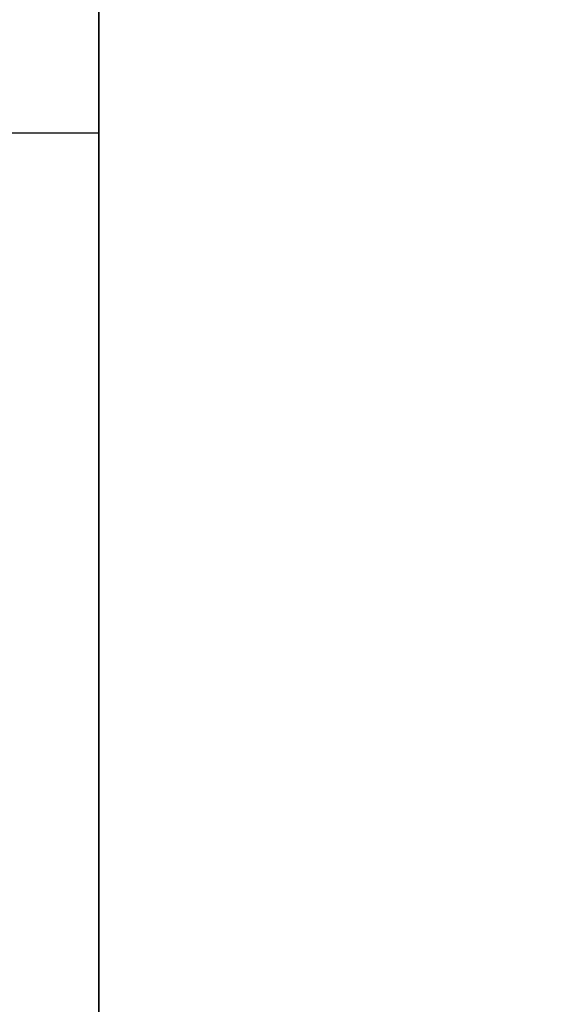
# Model space of a CAD drawing. Units: millimetres. Extents: x -307 to 311, y 402 to 582.
# Drawn here: x -293 to -291, y 538 to 541 of the extents above; entities that cross this region are included whole.
import ezdxf

# ---------------------------------------------------------------- set-up
doc = ezdxf.new("R2010")
doc.units = ezdxf.units.MM
doc.header["$MEASUREMENT"] = 0
doc.layers.get('0').update_dxf_attribs({"color": 8, "linetype": 'CONTINUOUS'})

# ---------------------------------------------------------------- blocks, each defined once
blk = doc.blocks.new('sgBrepBlock__1255838384')
at = {"color": 0}
blk.add_polyline3d([(-332.9617, 139.4619, 320.6244), (-332.9617, 139.0821, 320.4205), (-332.9617, 138.6904, 320.2403), (-332.9617, 138.2884, 320.0845), (-332.9617, 137.8776, 319.9538), (-332.9617, 137.4595, 319.8487), (-332.9617, 137.0357, 319.7695), (-332.9617, 136.6078, 319.7165), (-332.9617, 136.1775, 319.6899), (-332.9617, 135.7464, 319.6899), (-332.9617, 135.3161, 319.7165), (-332.9617, 134.8882, 319.7695), (-332.9617, 134.4644, 319.8487), (-332.9617, 134.0463, 319.9538), (-332.9617, 133.6355, 320.0845), (-332.9617, 133.2334, 320.2403), (-332.9617, 132.8418, 320.4205)], dxfattribs=at)
blk.add_spline([(-332.9617, 138.6407, 320.2195), (-343.9617, 138.6407, 320.2195)], degree=3, dxfattribs=at)
at = {"color": 0, "invisible_edges": 15}
for points in [[(-343.9617, 139.0821, 320.4205), (-332.9617, 140.1804, 321.1005), (-332.9617, 139.0821, 320.4205)], [(-343.9617, 137.8776, 319.9538), (-332.9617, 139.0821, 320.4205), (-332.9617, 137.8776, 319.9538)], [(-343.9617, 137.8776, 319.9538), (-343.9617, 139.0821, 320.4205), (-332.9617, 139.0821, 320.4205)], [(-343.9617, 137.8776, 319.9538), (-332.9617, 137.8776, 319.9538), (-332.9617, 136.6078, 319.7165)], [(-343.9617, 136.6078, 319.7165), (-343.9617, 137.8776, 319.9538), (-332.9617, 136.6078, 319.7165)], [(-343.9617, 135.3161, 319.7165), (-332.9617, 136.6078, 319.7165), (-332.9617, 135.3161, 319.7165)], [(-343.9617, 135.3161, 319.7165), (-343.9617, 136.6078, 319.7165), (-332.9617, 136.6078, 319.7165)], [(-343.9617, 135.3161, 319.7165), (-332.9617, 135.3161, 319.7165), (-332.9617, 134.0463, 319.9538)], [(-343.9617, 134.0463, 319.9538), (-343.9617, 135.3161, 319.7165), (-332.9617, 134.0463, 319.9538)]]:
    blk.add_3dface(points, dxfattribs=at)
blk = doc.blocks.new('sgBrepBlock__1255838912')
at = {"color": 0}
blk.add_polyline3d([(-332.9617, 139.4619, 228.7006), (-332.9617, 139.0821, 228.4966), (-332.9617, 138.6904, 228.3164), (-332.9617, 138.2884, 228.1606), (-332.9617, 137.8776, 228.0299), (-332.9617, 137.4595, 227.9248), (-332.9617, 137.0357, 227.8456), (-332.9617, 136.6078, 227.7926), (-332.9617, 136.1775, 227.766), (-332.9617, 135.7464, 227.766), (-332.9617, 135.3161, 227.7926), (-332.9617, 134.8882, 227.8456), (-332.9617, 134.4644, 227.9248), (-332.9617, 134.0463, 228.0299), (-332.9617, 133.6355, 228.1606), (-332.9617, 133.2334, 228.3164), (-332.9617, 132.8418, 228.4966)], dxfattribs=at)
blk.add_spline([(-332.9617, 138.6407, 228.2956), (-343.9617, 138.6407, 228.2956)], degree=3, dxfattribs=at)
at = {"color": 0, "invisible_edges": 15}
for points in [[(-343.9617, 139.0821, 228.4966), (-332.9617, 140.1804, 229.1766), (-332.9617, 139.0821, 228.4966)], [(-343.9617, 137.8776, 228.0299), (-332.9617, 139.0821, 228.4966), (-332.9617, 137.8776, 228.0299)], [(-343.9617, 137.8776, 228.0299), (-343.9617, 139.0821, 228.4966), (-332.9617, 139.0821, 228.4966)], [(-343.9617, 137.8776, 228.0299), (-332.9617, 137.8776, 228.0299), (-332.9617, 136.6078, 227.7926)], [(-343.9617, 136.6078, 227.7926), (-343.9617, 137.8776, 228.0299), (-332.9617, 136.6078, 227.7926)], [(-343.9617, 135.3161, 227.7926), (-332.9617, 136.6078, 227.7926), (-332.9617, 135.3161, 227.7926)], [(-343.9617, 135.3161, 227.7926), (-343.9617, 136.6078, 227.7926), (-332.9617, 136.6078, 227.7926)], [(-343.9617, 135.3161, 227.7926), (-332.9617, 135.3161, 227.7926), (-332.9617, 134.0463, 228.0299)], [(-343.9617, 134.0463, 228.0299), (-343.9617, 135.3161, 227.7926), (-332.9617, 134.0463, 228.0299)]]:
    blk.add_3dface(points, dxfattribs=at)
blk = doc.blocks.new('sgBrepBlock__1255839440')
at = {"color": 0}
blk.add_polyline3d([(-332.9617, 139.4619, -332.7488), (-332.9617, 139.0821, -332.9528), (-332.9617, 138.6904, -333.1329), (-332.9617, 138.2884, -333.2887), (-332.9617, 137.8776, -333.4194), (-332.9617, 137.4595, -333.5245), (-332.9617, 137.0357, -333.6038), (-332.9617, 136.6078, -333.6567), (-332.9617, 136.1775, -333.6833), (-332.9617, 135.7464, -333.6833), (-332.9617, 135.3161, -333.6567), (-332.9617, 134.8882, -333.6038), (-332.9617, 134.4644, -333.5245), (-332.9617, 134.0463, -333.4194), (-332.9617, 133.6355, -333.2887), (-332.9617, 133.2334, -333.1329), (-332.9617, 132.8418, -332.9528)], dxfattribs=at)
blk.add_spline([(-332.9617, 138.6407, -333.1538), (-343.9617, 138.6407, -333.1538)], degree=3, dxfattribs=at)
at = {"color": 0, "invisible_edges": 15}
for points in [[(-343.9617, 139.0821, -332.9528), (-332.9617, 140.1804, -332.2727), (-332.9617, 139.0821, -332.9528)], [(-343.9617, 137.8776, -333.4194), (-332.9617, 139.0821, -332.9528), (-332.9617, 137.8776, -333.4194)], [(-343.9617, 137.8776, -333.4194), (-343.9617, 139.0821, -332.9528), (-332.9617, 139.0821, -332.9528)], [(-343.9617, 137.8776, -333.4194), (-332.9617, 137.8776, -333.4194), (-332.9617, 136.6078, -333.6567)], [(-343.9617, 136.6078, -333.6567), (-343.9617, 137.8776, -333.4194), (-332.9617, 136.6078, -333.6567)], [(-343.9617, 135.3161, -333.6567), (-332.9617, 136.6078, -333.6567), (-332.9617, 135.3161, -333.6567)], [(-343.9617, 135.3161, -333.6567), (-343.9617, 136.6078, -333.6567), (-332.9617, 136.6078, -333.6567)], [(-343.9617, 135.3161, -333.6567), (-332.9617, 135.3161, -333.6567), (-332.9617, 134.0463, -333.4194)], [(-343.9617, 134.0463, -333.4194), (-343.9617, 135.3161, -333.6567), (-332.9617, 134.0463, -333.4194)]]:
    blk.add_3dface(points, dxfattribs=at)
blk = doc.blocks.new('sgBrepBlock__1255839968')
at = {"color": 0}
blk.add_polyline3d([(-332.9617, 139.4619, -240.8249), (-332.9617, 139.0821, -241.0289), (-332.9617, 138.6904, -241.2091), (-332.9617, 138.2884, -241.3648), (-332.9617, 137.8776, -241.4955), (-332.9617, 137.4595, -241.6007), (-332.9617, 137.0357, -241.6799), (-332.9617, 136.6078, -241.7329), (-332.9617, 136.1775, -241.7594), (-332.9617, 135.7464, -241.7594), (-332.9617, 135.3161, -241.7329), (-332.9617, 134.8882, -241.6799), (-332.9617, 134.4644, -241.6007), (-332.9617, 134.0463, -241.4955), (-332.9617, 133.6355, -241.3648), (-332.9617, 133.2334, -241.2091), (-332.9617, 132.8418, -241.0289)], dxfattribs=at)
blk.add_spline([(-332.9617, 138.6407, -241.2299), (-343.9617, 138.6407, -241.2299)], degree=3, dxfattribs=at)
at = {"color": 0, "invisible_edges": 15}
for points in [[(-343.9617, 139.0821, -241.0289), (-332.9617, 140.1804, -240.3488), (-332.9617, 139.0821, -241.0289)], [(-343.9617, 137.8776, -241.4955), (-332.9617, 139.0821, -241.0289), (-332.9617, 137.8776, -241.4955)], [(-343.9617, 137.8776, -241.4955), (-343.9617, 139.0821, -241.0289), (-332.9617, 139.0821, -241.0289)], [(-343.9617, 137.8776, -241.4955), (-332.9617, 137.8776, -241.4955), (-332.9617, 136.6078, -241.7329)], [(-343.9617, 136.6078, -241.7329), (-343.9617, 137.8776, -241.4955), (-332.9617, 136.6078, -241.7329)], [(-343.9617, 135.3161, -241.7329), (-332.9617, 136.6078, -241.7329), (-332.9617, 135.3161, -241.7329)], [(-343.9617, 135.3161, -241.7329), (-343.9617, 136.6078, -241.7329), (-332.9617, 136.6078, -241.7329)], [(-343.9617, 135.3161, -241.7329), (-332.9617, 135.3161, -241.7329), (-332.9617, 134.0463, -241.4955)], [(-343.9617, 134.0463, -241.4955), (-343.9617, 135.3161, -241.7329), (-332.9617, 134.0463, -241.4955)]]:
    blk.add_3dface(points, dxfattribs=at)
blk = doc.blocks.new('sgBrepBlock__1255842608')
at = {"color": 0}
blk.add_polyline3d([(-332.9617, 108.2795, -228.8512), (-332.9617, 111.4382, -230.0749), (-332.9617, 114.5156, -231.4907), (-332.9617, 117.5, -233.0933), (-332.9617, 120.3801, -234.8765), (-332.9617, 123.1449, -236.8337), (-332.9617, 125.784, -238.9574), (-332.9617, 128.2874, -241.2395), (-332.9617, 130.6455, -243.6714), (-332.9617, 132.8494, -246.2439), (-332.9617, 134.8908, -248.9471), (-332.9617, 136.7619, -251.7709), (-332.9617, 138.4557, -254.7045), (-332.9617, 139.9656, -257.7369), (-332.9617, 141.286, -260.8564), (-332.9617, 142.4118, -264.0513), (-332.9617, 143.3388, -267.3094), (-332.9617, 144.0635, -270.6184), (-332.9617, 144.5831, -273.9658), (-332.9617, 145, -280.7247)], dxfattribs=at)
at = {"color": 0, "invisible_edges": 15}
for points in [[(-332.9617, 141.286, -260.8564), (-316.2617, 136.7619, -251.7709), (-316.2617, 141.286, -260.8564)], [(-332.9617, 141.286, -260.8564), (-332.9617, 136.7619, -251.7709), (-316.2617, 136.7619, -251.7709)], [(-332.9617, 136.7619, -251.7709), (-316.2617, 130.6455, -243.6714), (-316.2617, 136.7619, -251.7709)], [(-332.9617, 136.7619, -251.7709), (-332.9617, 130.6455, -243.6714), (-316.2617, 130.6455, -243.6714)]]:
    blk.add_3dface(points, dxfattribs=at)
blk = doc.blocks.new('sgBrepBlock__1255842784')
at = {"color": 0}
blk.add_polyline3d([(-332.9617, 107.1146, -202.5768), (-332.9617, 111.893, -203.7786), (-332.9617, 116.5884, -205.2723), (-332.9617, 121.1829, -207.0522), (-332.9617, 125.6591, -209.1116), (-332.9617, 130, -211.4426), (-332.9617, 134.1892, -214.0365), (-332.9617, 138.2108, -216.8833), (-332.9617, 142.0495, -219.9723), (-332.9617, 145.6907, -223.2917), (-332.9617, 149.1207, -226.829), (-332.9617, 152.3264, -230.5708), (-332.9617, 155.2958, -234.5028), (-332.9617, 158.0174, -238.6101), (-332.9617, 160.481, -242.8772), (-332.9617, 162.6772, -247.2878), (-332.9617, 164.5978, -251.8253), (-332.9617, 166.2354, -256.4725), (-332.9617, 167.5838, -261.2116), (-332.9617, 168.6378, -266.0247), (-332.9617, 169.3936, -270.8936), (-332.9617, 170, -280.7247)], dxfattribs=at)
at = {"color": 0, "invisible_edges": 15}
for points in [[(-343.9617, 138.2108, -216.8833), (-332.9617, 138.2108, -216.8833), (-332.9617, 149.1207, -226.829)], [(-343.9617, 149.1207, -226.829), (-343.9617, 138.2108, -216.8833), (-332.9617, 149.1207, -226.829)], [(-343.9617, 138.2108, -216.8833), (-332.9617, 125.6591, -209.1116), (-332.9617, 138.2108, -216.8833)], [(-343.9617, 138.2108, -216.8833), (-343.9617, 125.6591, -209.1116), (-332.9617, 125.6591, -209.1116)]]:
    blk.add_3dface(points, dxfattribs=at)
blk = doc.blocks.new('sgBrepBlock__1255843136')
at = {"color": 0}
blk.add_polyline3d([(-332.9617, 108.2795, 332.5982), (-332.9617, 111.4382, 331.3745), (-332.9617, 114.5156, 329.9587), (-332.9617, 117.5, 328.3561), (-332.9617, 120.3801, 326.5728), (-332.9617, 123.1449, 324.6156), (-332.9617, 125.784, 322.4919), (-332.9617, 128.2874, 320.2098), (-332.9617, 130.6455, 317.7779), (-332.9617, 132.8494, 315.2055), (-332.9617, 134.8908, 312.5022), (-332.9617, 136.7619, 309.6784), (-332.9617, 138.4557, 306.7448), (-332.9617, 139.9656, 303.7125), (-332.9617, 141.286, 300.593), (-332.9617, 142.4118, 297.3981), (-332.9617, 143.3388, 294.1399), (-332.9617, 144.0635, 290.8309), (-332.9617, 144.5831, 287.4835), (-332.9617, 145, 280.7247)], dxfattribs=at)
at = {"color": 0, "invisible_edges": 15}
for points in [[(-332.9617, 141.286, 300.593), (-316.2617, 136.7619, 309.6784), (-316.2617, 141.286, 300.593)], [(-332.9617, 141.286, 300.593), (-332.9617, 136.7619, 309.6784), (-316.2617, 136.7619, 309.6784)], [(-332.9617, 136.7619, 309.6784), (-316.2617, 130.6455, 317.7779), (-316.2617, 136.7619, 309.6784)], [(-332.9617, 136.7619, 309.6784), (-332.9617, 130.6455, 317.7779), (-316.2617, 130.6455, 317.7779)]]:
    blk.add_3dface(points, dxfattribs=at)
blk = doc.blocks.new('sgBrepBlock__1255843312')
at = {"color": 0}
blk.add_polyline3d([(-332.9617, 107.1146, 358.8725), (-332.9617, 111.893, 357.6707), (-332.9617, 116.5884, 356.177), (-332.9617, 121.1829, 354.3971), (-332.9617, 125.6591, 352.3377), (-332.9617, 130, 350.0067), (-332.9617, 134.1892, 347.4129), (-332.9617, 138.2108, 344.566), (-332.9617, 142.0495, 341.4771), (-332.9617, 145.6907, 338.1576), (-332.9617, 149.1207, 334.6203), (-332.9617, 152.3264, 330.8786), (-332.9617, 155.2958, 326.9466), (-332.9617, 158.0174, 322.8392), (-332.9617, 160.481, 318.5722), (-332.9617, 162.6772, 314.1615), (-332.9617, 164.5978, 309.624), (-332.9617, 166.2354, 304.9769), (-332.9617, 167.5838, 300.2378), (-332.9617, 168.6378, 295.4246), (-332.9617, 169.3936, 290.5557), (-332.9617, 170, 280.7247)], dxfattribs=at)
at = {"color": 0, "invisible_edges": 15}
for points in [[(-343.9617, 138.2108, 344.566), (-332.9617, 138.2108, 344.566), (-332.9617, 149.1207, 334.6203)], [(-343.9617, 149.1207, 334.6203), (-343.9617, 138.2108, 344.566), (-332.9617, 149.1207, 334.6203)], [(-343.9617, 138.2108, 344.566), (-332.9617, 125.6591, 352.3377), (-332.9617, 138.2108, 344.566)], [(-343.9617, 138.2108, 344.566), (-343.9617, 125.6591, 352.3377), (-332.9617, 125.6591, 352.3377)]]:
    blk.add_3dface(points, dxfattribs=at)
blk = doc.blocks.new('sgBrepBlock__1255844544')
at = {"color": 0}
blk.add_polyline3d([(-332.9617, 170, 280.7247), (-332.9617, 169.8483, 275.7998), (-332.9617, 169.3936, 270.8936), (-332.9617, 168.6378, 266.0247), (-332.9617, 167.5838, 261.2116), (-332.9617, 166.2354, 256.4725), (-332.9617, 164.5978, 251.8253), (-332.9617, 162.6772, 247.2878), (-332.9617, 160.481, 242.8772), (-332.9617, 158.0174, 238.6101), (-332.9617, 155.2958, 234.5028), (-332.9617, 152.3264, 230.5708), (-332.9617, 149.1207, 226.829), (-332.9617, 145.6907, 223.2917), (-332.9617, 142.0495, 219.9723), (-332.9617, 138.2108, 216.8833), (-332.9617, 134.1892, 214.0365), (-332.9617, 130, 211.4426), (-332.9617, 125.6591, 209.1116), (-332.9617, 121.1829, 207.0522), (-332.9617, 116.5884, 205.2723), (-332.9617, 111.893, 203.7786), (-332.9617, 107.1146, 202.5768)], dxfattribs=at)
at = {"color": 0, "invisible_edges": 15}
for points in [[(-343.9617, 138.2108, 216.8833), (-332.9617, 149.1207, 226.829), (-332.9617, 138.2108, 216.8833)], [(-343.9617, 138.2108, 216.8833), (-343.9617, 149.1207, 226.829), (-332.9617, 149.1207, 226.829)], [(-343.9617, 138.2108, 216.8833), (-332.9617, 138.2108, 216.8833), (-332.9617, 125.6591, 209.1116)], [(-343.9617, 125.6591, 209.1116), (-343.9617, 138.2108, 216.8833), (-332.9617, 125.6591, 209.1116)]]:
    blk.add_3dface(points, dxfattribs=at)
blk = doc.blocks.new('sgBrepBlock__1255844720')
at = {"color": 0}
for points in [[(-332.9617, 107.1146, 358.8725), (-332.9617, 111.893, 357.6707), (-332.9617, 116.5884, 356.177), (-332.9617, 121.1829, 354.3971), (-332.9617, 125.6591, 352.3377), (-332.9617, 130, 350.0067), (-332.9617, 134.1892, 347.4129), (-332.9617, 138.2108, 344.566), (-332.9617, 142.0495, 341.4771), (-332.9617, 145.6907, 338.1576), (-332.9617, 149.1207, 334.6203), (-332.9617, 152.3264, 330.8786), (-332.9617, 155.2958, 326.9466), (-332.9617, 158.0174, 322.8392), (-332.9617, 160.481, 318.5722), (-332.9617, 162.6772, 314.1615), (-332.9617, 164.5978, 309.624), (-332.9617, 166.2354, 304.9769), (-332.9617, 167.5838, 300.2378), (-332.9617, 168.6378, 295.4246), (-332.9617, 169.3936, 290.5557), (-332.9617, 170, 280.7247)], [(-332.9617, 170, 280.7247), (-332.9617, 169.8483, 275.7998), (-332.9617, 169.3936, 270.8936), (-332.9617, 168.6378, 266.0247), (-332.9617, 167.5838, 261.2116), (-332.9617, 166.2354, 256.4725), (-332.9617, 164.5978, 251.8253), (-332.9617, 162.6772, 247.2878), (-332.9617, 160.481, 242.8772), (-332.9617, 158.0174, 238.6101), (-332.9617, 155.2958, 234.5028), (-332.9617, 152.3264, 230.5708), (-332.9617, 149.1207, 226.829), (-332.9617, 145.6907, 223.2917), (-332.9617, 142.0495, 219.9723), (-332.9617, 138.2108, 216.8833), (-332.9617, 134.1892, 214.0365), (-332.9617, 130, 211.4426), (-332.9617, 125.6591, 209.1116), (-332.9617, 121.1829, 207.0522), (-332.9617, 116.5884, 205.2723), (-332.9617, 111.893, 203.7786), (-332.9617, 107.1146, 202.5768)], [(-332.9617, 108.2795, 332.5982), (-332.9617, 111.4382, 331.3745), (-332.9617, 114.5156, 329.9587), (-332.9617, 117.5, 328.3561), (-332.9617, 120.3801, 326.5728), (-332.9617, 123.1449, 324.6156), (-332.9617, 125.784, 322.4919), (-332.9617, 128.2874, 320.2098), (-332.9617, 130.6455, 317.7779), (-332.9617, 132.8494, 315.2055), (-332.9617, 134.8908, 312.5022), (-332.9617, 136.7619, 309.6784), (-332.9617, 138.4557, 306.7448), (-332.9617, 139.9656, 303.7125), (-332.9617, 141.286, 300.593), (-332.9617, 142.4118, 297.3981), (-332.9617, 143.3388, 294.1399), (-332.9617, 144.0635, 290.8309), (-332.9617, 144.5831, 287.4835), (-332.9617, 145, 280.7247)], [(-332.9617, 145, 280.7247), (-332.9617, 144.8957, 277.3388), (-332.9617, 144.5831, 273.9658), (-332.9617, 144.0635, 270.6184), (-332.9617, 143.3388, 267.3094), (-332.9617, 142.4118, 264.0513), (-332.9617, 141.286, 260.8564), (-332.9617, 139.9656, 257.7369), (-332.9617, 138.4557, 254.7045), (-332.9617, 136.7619, 251.7709), (-332.9617, 134.8908, 248.9471), (-332.9617, 132.8494, 246.2439), (-332.9617, 130.6455, 243.6714), (-332.9617, 128.2874, 241.2395), (-332.9617, 125.784, 238.9574), (-332.9617, 123.1449, 236.8337), (-332.9617, 120.3801, 234.8765), (-332.9617, 117.5, 233.0933), (-332.9617, 114.5156, 231.4907), (-332.9617, 111.4382, 230.0749), (-332.9617, 108.2795, 228.8512)], [(-332.9617, 132.8418, 332.9528), (-332.9617, 133.2334, 333.1329), (-332.9617, 133.6355, 333.2887), (-332.9617, 134.0463, 333.4194), (-332.9617, 134.4644, 333.5245), (-332.9617, 134.8882, 333.6038), (-332.9617, 135.3161, 333.6567), (-332.9617, 135.7464, 333.6833), (-332.9617, 136.1775, 333.6833), (-332.9617, 136.6078, 333.6567), (-332.9617, 137.0357, 333.6038), (-332.9617, 137.4595, 333.5245), (-332.9617, 137.8776, 333.4194), (-332.9617, 138.2884, 333.2887), (-332.9617, 138.6904, 333.1329), (-332.9617, 139.0821, 332.9528), (-332.9617, 139.4619, 332.7488)], [(-332.9617, 139.4619, 320.6244), (-332.9617, 139.0821, 320.4205), (-332.9617, 138.6904, 320.2403), (-332.9617, 138.2884, 320.0845), (-332.9617, 137.8776, 319.9538), (-332.9617, 137.4595, 319.8487), (-332.9617, 137.0357, 319.7695), (-332.9617, 136.6078, 319.7165), (-332.9617, 136.1775, 319.6899), (-332.9617, 135.7464, 319.6899), (-332.9617, 135.3161, 319.7165), (-332.9617, 134.8882, 319.7695), (-332.9617, 134.4644, 319.8487), (-332.9617, 134.0463, 319.9538), (-332.9617, 133.6355, 320.0845), (-332.9617, 133.2334, 320.2403), (-332.9617, 132.8418, 320.4205)], [(-332.9617, 132.8418, 241.0289), (-332.9617, 133.2334, 241.2091), (-332.9617, 133.6355, 241.3648), (-332.9617, 134.0463, 241.4955), (-332.9617, 134.4644, 241.6007), (-332.9617, 134.8882, 241.6799), (-332.9617, 135.3161, 241.7329), (-332.9617, 135.7464, 241.7594), (-332.9617, 136.1775, 241.7594), (-332.9617, 136.6078, 241.7329), (-332.9617, 137.0357, 241.6799), (-332.9617, 137.4595, 241.6007), (-332.9617, 137.8776, 241.4955), (-332.9617, 138.2884, 241.3648), (-332.9617, 138.6904, 241.2091), (-332.9617, 139.0821, 241.0289), (-332.9617, 139.4619, 240.8249)], [(-332.9617, 139.4619, 228.7006), (-332.9617, 139.0821, 228.4966), (-332.9617, 138.6904, 228.3164), (-332.9617, 138.2884, 228.1606), (-332.9617, 137.8776, 228.0299), (-332.9617, 137.4595, 227.9248), (-332.9617, 137.0357, 227.8456), (-332.9617, 136.6078, 227.7926), (-332.9617, 136.1775, 227.766), (-332.9617, 135.7464, 227.766), (-332.9617, 135.3161, 227.7926), (-332.9617, 134.8882, 227.8456), (-332.9617, 134.4644, 227.9248), (-332.9617, 134.0463, 228.0299), (-332.9617, 133.6355, 228.1606), (-332.9617, 133.2334, 228.3164), (-332.9617, 132.8418, 228.4966)]]:
    blk.add_polyline3d(points, dxfattribs=at)
at = {"color": 0, "invisible_edges": 15}
for points in [[(-332.9617, 136.7619, 251.7709), (-332.9617, 164.5978, 251.8253), (-332.9617, 158.0174, 238.6101)], [(-332.9617, 141.286, 260.8564), (-332.9617, 164.5978, 251.8253), (-332.9617, 136.7619, 251.7709)], [(-332.9617, 136.7619, 251.7709), (-332.9617, 158.0174, 238.6101), (-332.9617, 141.135, 239.4786)], [(-332.9617, 136.7619, 309.6784), (-332.9617, 158.0174, 322.8392), (-332.9617, 141.286, 300.593)], [(-332.9617, 141.135, 321.9707), (-332.9617, 158.0174, 322.8392), (-332.9617, 136.7619, 309.6784)], [(-332.9617, 139.0821, 228.4966), (-332.9617, 140.1804, 229.1766), (-332.9617, 149.1207, 226.829)], [(-332.9617, 139.0821, 228.4966), (-332.9617, 149.1207, 226.829), (-332.9617, 138.2108, 216.8833)], [(-332.9617, 139.0821, 332.9528), (-332.9617, 149.1207, 334.6203), (-332.9617, 140.1804, 332.2727)], [(-332.9617, 138.2108, 344.566), (-332.9617, 149.1207, 334.6203), (-332.9617, 139.0821, 332.9528)], [(-332.9617, 136.7619, 251.7709), (-332.9617, 141.135, 239.4786), (-332.9617, 140.1804, 240.3488)], [(-332.9617, 140.1804, 321.1005), (-332.9617, 141.135, 321.9707), (-332.9617, 136.7619, 309.6784)], [(-332.9617, 136.7619, 251.7709), (-332.9617, 140.1804, 240.3488), (-332.9617, 139.0821, 241.0289)], [(-332.9617, 139.0821, 320.4205), (-332.9617, 140.1804, 321.1005), (-332.9617, 136.7619, 309.6784)], [(-332.9617, 137.8776, 228.0299), (-332.9617, 139.0821, 228.4966), (-332.9617, 138.2108, 216.8833)], [(-332.9617, 136.7619, 251.7709), (-332.9617, 139.0821, 241.0289), (-332.9617, 137.8776, 241.4955)], [(-332.9617, 137.8776, 319.9538), (-332.9617, 139.0821, 320.4205), (-332.9617, 136.7619, 309.6784)], [(-332.9617, 138.2108, 344.566), (-332.9617, 139.0821, 332.9528), (-332.9617, 137.8776, 333.4194)], [(-332.9617, 136.6078, 227.7926), (-332.9617, 137.8776, 228.0299), (-332.9617, 138.2108, 216.8833)], [(-332.9617, 135.3161, 227.7926), (-332.9617, 136.6078, 227.7926), (-332.9617, 138.2108, 216.8833)], [(-332.9617, 134.0463, 228.0299), (-332.9617, 135.3161, 227.7926), (-332.9617, 138.2108, 216.8833)], [(-332.9617, 132.8418, 228.4966), (-332.9617, 134.0463, 228.0299), (-332.9617, 138.2108, 216.8833)], [(-332.9617, 132.8418, 228.4966), (-332.9617, 138.2108, 216.8833), (-332.9617, 125.6591, 209.1116)], [(-332.9617, 138.2108, 344.566), (-332.9617, 134.0463, 333.4194), (-332.9617, 132.8418, 332.9528)], [(-332.9617, 138.2108, 344.566), (-332.9617, 135.3161, 333.6567), (-332.9617, 134.0463, 333.4194)], [(-332.9617, 138.2108, 344.566), (-332.9617, 136.6078, 333.6567), (-332.9617, 135.3161, 333.6567)], [(-332.9617, 138.2108, 344.566), (-332.9617, 137.8776, 333.4194), (-332.9617, 136.6078, 333.6567)], [(-332.9617, 125.6591, 352.3377), (-332.9617, 138.2108, 344.566), (-332.9617, 132.8418, 332.9528)], [(-332.9617, 136.7619, 251.7709), (-332.9617, 137.8776, 241.4955), (-332.9617, 136.6078, 241.7329)], [(-332.9617, 136.6078, 319.7165), (-332.9617, 137.8776, 319.9538), (-332.9617, 136.7619, 309.6784)], [(-332.9617, 136.7619, 251.7709), (-332.9617, 136.6078, 241.7329), (-332.9617, 135.3161, 241.7329)], [(-332.9617, 136.7619, 251.7709), (-332.9617, 135.3161, 241.7329), (-332.9617, 130.6455, 243.6714)], [(-332.9617, 135.3161, 319.7165), (-332.9617, 136.6078, 319.7165), (-332.9617, 136.7619, 309.6784)], [(-332.9617, 130.6455, 317.7779), (-332.9617, 135.3161, 319.7165), (-332.9617, 136.7619, 309.6784)], [(-332.9617, 130.6455, 243.6714), (-332.9617, 135.3161, 241.7329), (-332.9617, 134.0463, 241.4955)], [(-332.9617, 130.6455, 317.7779), (-332.9617, 134.0463, 319.9538), (-332.9617, 135.3161, 319.7165)]]:
    blk.add_3dface(points, dxfattribs=at)
blk = doc.blocks.new('sgBrepBlock__1255844896')
at = {"color": 0}
blk.add_polyline3d([(-332.9617, 145, 280.7247), (-332.9617, 144.8957, 277.3388), (-332.9617, 144.5831, 273.9658), (-332.9617, 144.0635, 270.6184), (-332.9617, 143.3388, 267.3094), (-332.9617, 142.4118, 264.0513), (-332.9617, 141.286, 260.8564), (-332.9617, 139.9656, 257.7369), (-332.9617, 138.4557, 254.7045), (-332.9617, 136.7619, 251.7709), (-332.9617, 134.8908, 248.9471), (-332.9617, 132.8494, 246.2439), (-332.9617, 130.6455, 243.6714), (-332.9617, 128.2874, 241.2395), (-332.9617, 125.784, 238.9574), (-332.9617, 123.1449, 236.8337), (-332.9617, 120.3801, 234.8765), (-332.9617, 117.5, 233.0933), (-332.9617, 114.5156, 231.4907), (-332.9617, 111.4382, 230.0749), (-332.9617, 108.2795, 228.8512)], dxfattribs=at)
at = {"color": 0, "invisible_edges": 15}
for points in [[(-332.9617, 141.286, 260.8564), (-316.2617, 141.286, 260.8564), (-316.2617, 136.7619, 251.7709)], [(-332.9617, 136.7619, 251.7709), (-332.9617, 141.286, 260.8564), (-316.2617, 136.7619, 251.7709)], [(-332.9617, 130.6455, 243.6714), (-316.2617, 136.7619, 251.7709), (-316.2617, 130.6455, 243.6714)], [(-332.9617, 130.6455, 243.6714), (-332.9617, 136.7619, 251.7709), (-316.2617, 136.7619, 251.7709)]]:
    blk.add_3dface(points, dxfattribs=at)
blk = doc.blocks.new('sgBrepBlock__1255845952')
at = {"color": 0}
blk.add_polyline3d([(-332.9617, 170, -280.7247), (-332.9617, 169.8483, -285.6495), (-332.9617, 169.3936, -290.5557), (-332.9617, 168.6378, -295.4246), (-332.9617, 167.5838, -300.2378), (-332.9617, 166.2354, -304.9769), (-332.9617, 164.5978, -309.624), (-332.9617, 162.6772, -314.1615), (-332.9617, 160.481, -318.5722), (-332.9617, 158.0174, -322.8392), (-332.9617, 155.2958, -326.9466), (-332.9617, 152.3264, -330.8786), (-332.9617, 149.1207, -334.6203), (-332.9617, 145.6907, -338.1576), (-332.9617, 142.0495, -341.4771), (-332.9617, 138.2108, -344.566), (-332.9617, 134.1892, -347.4129), (-332.9617, 130, -350.0067), (-332.9617, 125.6591, -352.3377), (-332.9617, 121.1829, -354.3971), (-332.9617, 116.5884, -356.177), (-332.9617, 111.893, -357.6707), (-332.9617, 107.1146, -358.8725)], dxfattribs=at)
at = {"color": 0, "invisible_edges": 15}
for points in [[(-343.9617, 138.2108, -344.566), (-332.9617, 149.1207, -334.6203), (-332.9617, 138.2108, -344.566)], [(-343.9617, 138.2108, -344.566), (-343.9617, 149.1207, -334.6203), (-332.9617, 149.1207, -334.6203)], [(-343.9617, 138.2108, -344.566), (-332.9617, 138.2108, -344.566), (-332.9617, 125.6591, -352.3377)], [(-343.9617, 125.6591, -352.3377), (-343.9617, 138.2108, -344.566), (-332.9617, 125.6591, -352.3377)]]:
    blk.add_3dface(points, dxfattribs=at)
blk = doc.blocks.new('sgBrepBlock__1255846128')
at = {"color": 0}
for points in [[(-332.9617, 107.1146, -202.5768), (-332.9617, 111.893, -203.7786), (-332.9617, 116.5884, -205.2723), (-332.9617, 121.1829, -207.0522), (-332.9617, 125.6591, -209.1116), (-332.9617, 130, -211.4426), (-332.9617, 134.1892, -214.0365), (-332.9617, 138.2108, -216.8833), (-332.9617, 142.0495, -219.9723), (-332.9617, 145.6907, -223.2917), (-332.9617, 149.1207, -226.829), (-332.9617, 152.3264, -230.5708), (-332.9617, 155.2958, -234.5028), (-332.9617, 158.0174, -238.6101), (-332.9617, 160.481, -242.8772), (-332.9617, 162.6772, -247.2878), (-332.9617, 164.5978, -251.8253), (-332.9617, 166.2354, -256.4725), (-332.9617, 167.5838, -261.2116), (-332.9617, 168.6378, -266.0247), (-332.9617, 169.3936, -270.8936), (-332.9617, 170, -280.7247)], [(-332.9617, 170, -280.7247), (-332.9617, 169.8483, -285.6495), (-332.9617, 169.3936, -290.5557), (-332.9617, 168.6378, -295.4246), (-332.9617, 167.5838, -300.2378), (-332.9617, 166.2354, -304.9769), (-332.9617, 164.5978, -309.624), (-332.9617, 162.6772, -314.1615), (-332.9617, 160.481, -318.5722), (-332.9617, 158.0174, -322.8392), (-332.9617, 155.2958, -326.9466), (-332.9617, 152.3264, -330.8786), (-332.9617, 149.1207, -334.6203), (-332.9617, 145.6907, -338.1576), (-332.9617, 142.0495, -341.4771), (-332.9617, 138.2108, -344.566), (-332.9617, 134.1892, -347.4129), (-332.9617, 130, -350.0067), (-332.9617, 125.6591, -352.3377), (-332.9617, 121.1829, -354.3971), (-332.9617, 116.5884, -356.177), (-332.9617, 111.893, -357.6707), (-332.9617, 107.1146, -358.8725)], [(-332.9617, 108.2795, -228.8512), (-332.9617, 111.4382, -230.0749), (-332.9617, 114.5156, -231.4907), (-332.9617, 117.5, -233.0933), (-332.9617, 120.3801, -234.8765), (-332.9617, 123.1449, -236.8337), (-332.9617, 125.784, -238.9574), (-332.9617, 128.2874, -241.2395), (-332.9617, 130.6455, -243.6714), (-332.9617, 132.8494, -246.2439), (-332.9617, 134.8908, -248.9471), (-332.9617, 136.7619, -251.7709), (-332.9617, 138.4557, -254.7045), (-332.9617, 139.9656, -257.7369), (-332.9617, 141.286, -260.8564), (-332.9617, 142.4118, -264.0513), (-332.9617, 143.3388, -267.3094), (-332.9617, 144.0635, -270.6184), (-332.9617, 144.5831, -273.9658), (-332.9617, 145, -280.7247)], [(-332.9617, 145, -280.7247), (-332.9617, 144.8957, -284.1105), (-332.9617, 144.5831, -287.4835), (-332.9617, 144.0635, -290.8309), (-332.9617, 143.3388, -294.1399), (-332.9617, 142.4118, -297.3981), (-332.9617, 141.286, -300.593), (-332.9617, 139.9656, -303.7125), (-332.9617, 138.4557, -306.7448), (-332.9617, 136.7619, -309.6784), (-332.9617, 134.8908, -312.5022), (-332.9617, 132.8494, -315.2055), (-332.9617, 130.6455, -317.7779), (-332.9617, 128.2874, -320.2098), (-332.9617, 125.784, -322.4919), (-332.9617, 123.1449, -324.6156), (-332.9617, 120.3801, -326.5728), (-332.9617, 117.5, -328.3561), (-332.9617, 114.5156, -329.9587), (-332.9617, 111.4382, -331.3745), (-332.9617, 108.2795, -332.5982)], [(-332.9617, 132.8418, -320.4205), (-332.9617, 133.2334, -320.2403), (-332.9617, 133.6355, -320.0845), (-332.9617, 134.0463, -319.9538), (-332.9617, 134.4644, -319.8487), (-332.9617, 134.8882, -319.7695), (-332.9617, 135.3161, -319.7165), (-332.9617, 135.7464, -319.6899), (-332.9617, 136.1775, -319.6899), (-332.9617, 136.6078, -319.7165), (-332.9617, 137.0357, -319.7695), (-332.9617, 137.4595, -319.8487), (-332.9617, 137.8776, -319.9538), (-332.9617, 138.2884, -320.0845), (-332.9617, 138.6904, -320.2403), (-332.9617, 139.0821, -320.4205), (-332.9617, 139.4619, -320.6244)], [(-332.9617, 139.4619, -332.7488), (-332.9617, 139.0821, -332.9528), (-332.9617, 138.6904, -333.1329), (-332.9617, 138.2884, -333.2887), (-332.9617, 137.8776, -333.4194), (-332.9617, 137.4595, -333.5245), (-332.9617, 137.0357, -333.6038), (-332.9617, 136.6078, -333.6567), (-332.9617, 136.1775, -333.6833), (-332.9617, 135.7464, -333.6833), (-332.9617, 135.3161, -333.6567), (-332.9617, 134.8882, -333.6038), (-332.9617, 134.4644, -333.5245), (-332.9617, 134.0463, -333.4194), (-332.9617, 133.6355, -333.2887), (-332.9617, 133.2334, -333.1329), (-332.9617, 132.8418, -332.9528)], [(-332.9617, 132.8418, -228.4966), (-332.9617, 133.2334, -228.3164), (-332.9617, 133.6355, -228.1606), (-332.9617, 134.0463, -228.0299), (-332.9617, 134.4644, -227.9248), (-332.9617, 134.8882, -227.8456), (-332.9617, 135.3161, -227.7926), (-332.9617, 135.7464, -227.766), (-332.9617, 136.1775, -227.766), (-332.9617, 136.6078, -227.7926), (-332.9617, 137.0357, -227.8456), (-332.9617, 137.4595, -227.9248), (-332.9617, 137.8776, -228.0299), (-332.9617, 138.2884, -228.1606), (-332.9617, 138.6904, -228.3164), (-332.9617, 139.0821, -228.4966), (-332.9617, 139.4619, -228.7006)], [(-332.9617, 139.4619, -240.8249), (-332.9617, 139.0821, -241.0289), (-332.9617, 138.6904, -241.2091), (-332.9617, 138.2884, -241.3648), (-332.9617, 137.8776, -241.4955), (-332.9617, 137.4595, -241.6007), (-332.9617, 137.0357, -241.6799), (-332.9617, 136.6078, -241.7329), (-332.9617, 136.1775, -241.7594), (-332.9617, 135.7464, -241.7594), (-332.9617, 135.3161, -241.7329), (-332.9617, 134.8882, -241.6799), (-332.9617, 134.4644, -241.6007), (-332.9617, 134.0463, -241.4955), (-332.9617, 133.6355, -241.3648), (-332.9617, 133.2334, -241.2091), (-332.9617, 132.8418, -241.0289)]]:
    blk.add_polyline3d(points, dxfattribs=at)
at = {"color": 0, "invisible_edges": 15}
for points in [[(-332.9617, 136.7619, -309.6784), (-332.9617, 158.0174, -322.8392), (-332.9617, 141.135, -321.9707)], [(-332.9617, 141.286, -300.593), (-332.9617, 158.0174, -322.8392), (-332.9617, 136.7619, -309.6784)], [(-332.9617, 136.7619, -251.7709), (-332.9617, 158.0174, -238.6101), (-332.9617, 141.286, -260.8564)], [(-332.9617, 141.135, -239.4786), (-332.9617, 158.0174, -238.6101), (-332.9617, 136.7619, -251.7709)], [(-332.9617, 139.0821, -332.9528), (-332.9617, 140.1804, -332.2727), (-332.9617, 149.1207, -334.6203)], [(-332.9617, 139.0821, -332.9528), (-332.9617, 149.1207, -334.6203), (-332.9617, 138.2108, -344.566)], [(-332.9617, 139.0821, -228.4966), (-332.9617, 149.1207, -226.829), (-332.9617, 140.1804, -229.1766)], [(-332.9617, 138.2108, -216.8833), (-332.9617, 149.1207, -226.829), (-332.9617, 139.0821, -228.4966)], [(-332.9617, 136.7619, -309.6784), (-332.9617, 141.135, -321.9707), (-332.9617, 140.1804, -321.1005)], [(-332.9617, 140.1804, -240.3488), (-332.9617, 141.135, -239.4786), (-332.9617, 136.7619, -251.7709)], [(-332.9617, 136.7619, -309.6784), (-332.9617, 140.1804, -321.1005), (-332.9617, 139.0821, -320.4205)], [(-332.9617, 139.0821, -241.0289), (-332.9617, 140.1804, -240.3488), (-332.9617, 136.7619, -251.7709)], [(-332.9617, 137.8776, -333.4194), (-332.9617, 139.0821, -332.9528), (-332.9617, 138.2108, -344.566)], [(-332.9617, 136.7619, -309.6784), (-332.9617, 139.0821, -320.4205), (-332.9617, 137.8776, -319.9538)], [(-332.9617, 137.8776, -241.4955), (-332.9617, 139.0821, -241.0289), (-332.9617, 136.7619, -251.7709)], [(-332.9617, 138.2108, -216.8833), (-332.9617, 139.0821, -228.4966), (-332.9617, 137.8776, -228.0299)], [(-332.9617, 136.6078, -333.6567), (-332.9617, 137.8776, -333.4194), (-332.9617, 138.2108, -344.566)], [(-332.9617, 135.3161, -333.6567), (-332.9617, 136.6078, -333.6567), (-332.9617, 138.2108, -344.566)], [(-332.9617, 134.0463, -333.4194), (-332.9617, 135.3161, -333.6567), (-332.9617, 138.2108, -344.566)], [(-332.9617, 132.8418, -332.9528), (-332.9617, 134.0463, -333.4194), (-332.9617, 138.2108, -344.566)], [(-332.9617, 132.8418, -332.9528), (-332.9617, 138.2108, -344.566), (-332.9617, 125.6591, -352.3377)], [(-332.9617, 138.2108, -216.8833), (-332.9617, 134.0463, -228.0299), (-332.9617, 132.8418, -228.4966)], [(-332.9617, 138.2108, -216.8833), (-332.9617, 135.3161, -227.7926), (-332.9617, 134.0463, -228.0299)], [(-332.9617, 138.2108, -216.8833), (-332.9617, 136.6078, -227.7926), (-332.9617, 135.3161, -227.7926)], [(-332.9617, 138.2108, -216.8833), (-332.9617, 137.8776, -228.0299), (-332.9617, 136.6078, -227.7926)], [(-332.9617, 125.6591, -209.1116), (-332.9617, 138.2108, -216.8833), (-332.9617, 132.8418, -228.4966)], [(-332.9617, 136.7619, -309.6784), (-332.9617, 137.8776, -319.9538), (-332.9617, 136.6078, -319.7165)], [(-332.9617, 136.6078, -241.7329), (-332.9617, 137.8776, -241.4955), (-332.9617, 136.7619, -251.7709)], [(-332.9617, 136.7619, -309.6784), (-332.9617, 136.6078, -319.7165), (-332.9617, 135.3161, -319.7165)], [(-332.9617, 136.7619, -309.6784), (-332.9617, 135.3161, -319.7165), (-332.9617, 130.6455, -317.7779)], [(-332.9617, 135.3161, -241.7329), (-332.9617, 136.6078, -241.7329), (-332.9617, 136.7619, -251.7709)], [(-332.9617, 130.6455, -243.6714), (-332.9617, 135.3161, -241.7329), (-332.9617, 136.7619, -251.7709)], [(-332.9617, 130.6455, -317.7779), (-332.9617, 135.3161, -319.7165), (-332.9617, 134.0463, -319.9538)], [(-332.9617, 130.6455, -243.6714), (-332.9617, 134.0463, -241.4955), (-332.9617, 135.3161, -241.7329)]]:
    blk.add_3dface(points, dxfattribs=at)
blk = doc.blocks.new('sgBrepBlock__1255846304')
at = {"color": 0}
blk.add_polyline3d([(-332.9617, 145, -280.7247), (-332.9617, 144.8957, -284.1105), (-332.9617, 144.5831, -287.4835), (-332.9617, 144.0635, -290.8309), (-332.9617, 143.3388, -294.1399), (-332.9617, 142.4118, -297.3981), (-332.9617, 141.286, -300.593), (-332.9617, 139.9656, -303.7125), (-332.9617, 138.4557, -306.7448), (-332.9617, 136.7619, -309.6784), (-332.9617, 134.8908, -312.5022), (-332.9617, 132.8494, -315.2055), (-332.9617, 130.6455, -317.7779), (-332.9617, 128.2874, -320.2098), (-332.9617, 125.784, -322.4919), (-332.9617, 123.1449, -324.6156), (-332.9617, 120.3801, -326.5728), (-332.9617, 117.5, -328.3561), (-332.9617, 114.5156, -329.9587), (-332.9617, 111.4382, -331.3745), (-332.9617, 108.2795, -332.5982)], dxfattribs=at)
at = {"color": 0, "invisible_edges": 15}
for points in [[(-332.9617, 141.286, -300.593), (-316.2617, 141.286, -300.593), (-316.2617, 136.7619, -309.6784)], [(-332.9617, 136.7619, -309.6784), (-332.9617, 141.286, -300.593), (-316.2617, 136.7619, -309.6784)], [(-332.9617, 130.6455, -317.7779), (-316.2617, 136.7619, -309.6784), (-316.2617, 130.6455, -317.7779)], [(-332.9617, 130.6455, -317.7779), (-332.9617, 136.7619, -309.6784), (-316.2617, 136.7619, -309.6784)]]:
    blk.add_3dface(points, dxfattribs=at)
blk = doc.blocks.new('sgBrepBlock__1255854928')
at = {"color": 0}
blk.add_polyline3d([(-332.9617, 132.8418, -228.4966), (-332.9617, 133.2334, -228.3164), (-332.9617, 133.6355, -228.1606), (-332.9617, 134.0463, -228.0299), (-332.9617, 134.4644, -227.9248), (-332.9617, 134.8882, -227.8456), (-332.9617, 135.3161, -227.7926), (-332.9617, 135.7464, -227.766), (-332.9617, 136.1775, -227.766), (-332.9617, 136.6078, -227.7926), (-332.9617, 137.0357, -227.8456), (-332.9617, 137.4595, -227.9248), (-332.9617, 137.8776, -228.0299), (-332.9617, 138.2884, -228.1606), (-332.9617, 138.6904, -228.3164), (-332.9617, 139.0821, -228.4966), (-332.9617, 139.4619, -228.7006)], dxfattribs=at)
blk.add_spline([(-332.9617, 138.6407, -228.2956), (-343.9617, 138.6407, -228.2956)], degree=3, dxfattribs=at)
at = {"color": 0, "invisible_edges": 15}
for points in [[(-343.9617, 137.8776, -228.0299), (-332.9617, 137.8776, -228.0299), (-332.9617, 139.0821, -228.4966)], [(-343.9617, 139.0821, -228.4966), (-343.9617, 137.8776, -228.0299), (-332.9617, 139.0821, -228.4966)], [(-343.9617, 137.8776, -228.0299), (-332.9617, 136.6078, -227.7926), (-332.9617, 137.8776, -228.0299)], [(-343.9617, 137.8776, -228.0299), (-343.9617, 136.6078, -227.7926), (-332.9617, 136.6078, -227.7926)], [(-343.9617, 135.3161, -227.7926), (-332.9617, 135.3161, -227.7926), (-332.9617, 136.6078, -227.7926)], [(-343.9617, 136.6078, -227.7926), (-343.9617, 135.3161, -227.7926), (-332.9617, 136.6078, -227.7926)], [(-343.9617, 135.3161, -227.7926), (-332.9617, 134.0463, -228.0299), (-332.9617, 135.3161, -227.7926)], [(-343.9617, 135.3161, -227.7926), (-343.9617, 134.0463, -228.0299), (-332.9617, 134.0463, -228.0299)]]:
    blk.add_3dface(points, dxfattribs=at)
blk = doc.blocks.new('sgBrepBlock__1255855456')
at = {"color": 0}
blk.add_polyline3d([(-332.9617, 132.8418, -320.4205), (-332.9617, 133.2334, -320.2403), (-332.9617, 133.6355, -320.0845), (-332.9617, 134.0463, -319.9538), (-332.9617, 134.4644, -319.8487), (-332.9617, 134.8882, -319.7695), (-332.9617, 135.3161, -319.7165), (-332.9617, 135.7464, -319.6899), (-332.9617, 136.1775, -319.6899), (-332.9617, 136.6078, -319.7165), (-332.9617, 137.0357, -319.7695), (-332.9617, 137.4595, -319.8487), (-332.9617, 137.8776, -319.9538), (-332.9617, 138.2884, -320.0845), (-332.9617, 138.6904, -320.2403), (-332.9617, 139.0821, -320.4205), (-332.9617, 139.4619, -320.6244)], dxfattribs=at)
blk.add_spline([(-332.9617, 138.6407, -320.2195), (-343.9617, 138.6407, -320.2195)], degree=3, dxfattribs=at)
at = {"color": 0, "invisible_edges": 15}
for points in [[(-343.9617, 137.8776, -319.9538), (-332.9617, 137.8776, -319.9538), (-332.9617, 139.0821, -320.4205)], [(-343.9617, 139.0821, -320.4205), (-343.9617, 137.8776, -319.9538), (-332.9617, 139.0821, -320.4205)], [(-343.9617, 137.8776, -319.9538), (-332.9617, 136.6078, -319.7165), (-332.9617, 137.8776, -319.9538)], [(-343.9617, 137.8776, -319.9538), (-343.9617, 136.6078, -319.7165), (-332.9617, 136.6078, -319.7165)], [(-343.9617, 135.3161, -319.7165), (-332.9617, 135.3161, -319.7165), (-332.9617, 136.6078, -319.7165)], [(-343.9617, 136.6078, -319.7165), (-343.9617, 135.3161, -319.7165), (-332.9617, 136.6078, -319.7165)], [(-343.9617, 135.3161, -319.7165), (-332.9617, 134.0463, -319.9538), (-332.9617, 135.3161, -319.7165)], [(-343.9617, 135.3161, -319.7165), (-343.9617, 134.0463, -319.9538), (-332.9617, 134.0463, -319.9538)]]:
    blk.add_3dface(points, dxfattribs=at)
blk = doc.blocks.new('sgBrepBlock__1255856160')
at = {"color": 0}
blk.add_polyline3d([(-332.9617, 132.8418, 241.0289), (-332.9617, 133.2334, 241.2091), (-332.9617, 133.6355, 241.3648), (-332.9617, 134.0463, 241.4955), (-332.9617, 134.4644, 241.6007), (-332.9617, 134.8882, 241.6799), (-332.9617, 135.3161, 241.7329), (-332.9617, 135.7464, 241.7594), (-332.9617, 136.1775, 241.7594), (-332.9617, 136.6078, 241.7329), (-332.9617, 137.0357, 241.6799), (-332.9617, 137.4595, 241.6007), (-332.9617, 137.8776, 241.4955), (-332.9617, 138.2884, 241.3648), (-332.9617, 138.6904, 241.2091), (-332.9617, 139.0821, 241.0289), (-332.9617, 139.4619, 240.8249)], dxfattribs=at)
blk.add_spline([(-332.9617, 138.6407, 241.2299), (-343.9617, 138.6407, 241.2299)], degree=3, dxfattribs=at)
at = {"color": 0, "invisible_edges": 15}
for points in [[(-343.9617, 137.8776, 241.4955), (-332.9617, 137.8776, 241.4955), (-332.9617, 139.0821, 241.0289)], [(-343.9617, 139.0821, 241.0289), (-343.9617, 137.8776, 241.4955), (-332.9617, 139.0821, 241.0289)], [(-343.9617, 137.8776, 241.4955), (-332.9617, 136.6078, 241.7329), (-332.9617, 137.8776, 241.4955)], [(-343.9617, 137.8776, 241.4955), (-343.9617, 136.6078, 241.7329), (-332.9617, 136.6078, 241.7329)], [(-343.9617, 135.3161, 241.7329), (-332.9617, 135.3161, 241.7329), (-332.9617, 136.6078, 241.7329)], [(-343.9617, 136.6078, 241.7329), (-343.9617, 135.3161, 241.7329), (-332.9617, 136.6078, 241.7329)], [(-343.9617, 135.3161, 241.7329), (-332.9617, 134.0463, 241.4955), (-332.9617, 135.3161, 241.7329)], [(-343.9617, 135.3161, 241.7329), (-343.9617, 134.0463, 241.4955), (-332.9617, 134.0463, 241.4955)]]:
    blk.add_3dface(points, dxfattribs=at)
blk = doc.blocks.new('sgBrepBlock__1255856688')
at = {"color": 0}
blk.add_polyline3d([(-332.9617, 132.8418, 332.9528), (-332.9617, 133.2334, 333.1329), (-332.9617, 133.6355, 333.2887), (-332.9617, 134.0463, 333.4194), (-332.9617, 134.4644, 333.5245), (-332.9617, 134.8882, 333.6038), (-332.9617, 135.3161, 333.6567), (-332.9617, 135.7464, 333.6833), (-332.9617, 136.1775, 333.6833), (-332.9617, 136.6078, 333.6567), (-332.9617, 137.0357, 333.6038), (-332.9617, 137.4595, 333.5245), (-332.9617, 137.8776, 333.4194), (-332.9617, 138.2884, 333.2887), (-332.9617, 138.6904, 333.1329), (-332.9617, 139.0821, 332.9528), (-332.9617, 139.4619, 332.7488)], dxfattribs=at)
blk.add_spline([(-332.9617, 138.6407, 333.1538), (-343.9617, 138.6407, 333.1538)], degree=3, dxfattribs=at)
at = {"color": 0, "invisible_edges": 15}
for points in [[(-343.9617, 137.8776, 333.4194), (-332.9617, 137.8776, 333.4194), (-332.9617, 139.0821, 332.9528)], [(-343.9617, 139.0821, 332.9528), (-343.9617, 137.8776, 333.4194), (-332.9617, 139.0821, 332.9528)], [(-343.9617, 137.8776, 333.4194), (-332.9617, 136.6078, 333.6567), (-332.9617, 137.8776, 333.4194)], [(-343.9617, 137.8776, 333.4194), (-343.9617, 136.6078, 333.6567), (-332.9617, 136.6078, 333.6567)], [(-343.9617, 135.3161, 333.6567), (-332.9617, 135.3161, 333.6567), (-332.9617, 136.6078, 333.6567)], [(-343.9617, 136.6078, 333.6567), (-343.9617, 135.3161, 333.6567), (-332.9617, 136.6078, 333.6567)], [(-343.9617, 135.3161, 333.6567), (-332.9617, 134.0463, 333.4194), (-332.9617, 135.3161, 333.6567)], [(-343.9617, 135.3161, 333.6567), (-343.9617, 134.0463, 333.4194), (-332.9617, 134.0463, 333.4194)]]:
    blk.add_3dface(points, dxfattribs=at)
blk = doc.blocks.new('sgBrepBlock_ov_dn65_l+r_1132632832')
at = {"color": 0}
for name in ['sgBrepBlock__1255842784', 'sgBrepBlock__1255843312', 'sgBrepBlock__1255844544', 'sgBrepBlock__1255845952', 'sgBrepBlock__1255844720', 'sgBrepBlock__1255846128', 'sgBrepBlock__1255842608', 'sgBrepBlock__1255843136', 'sgBrepBlock__1255844896', 'sgBrepBlock__1255846304', 'sgBrepBlock__1255838384', 'sgBrepBlock__1255838912', 'sgBrepBlock__1255839440', 'sgBrepBlock__1255839968', 'sgBrepBlock__1255854928', 'sgBrepBlock__1255855456', 'sgBrepBlock__1255856160', 'sgBrepBlock__1255856688']:
    blk.add_blockref(name, (0, 0), dxfattribs=at)

msp = doc.modelspace()

# ---------------------------------------------------------------- block references
at = {"color": 0}
msp.add_blockref('sgBrepBlock_ov_dn65_l+r_1132632832', (40.136, 402.3094), dxfattribs=at)

doc.saveas('drawing.dxf')
